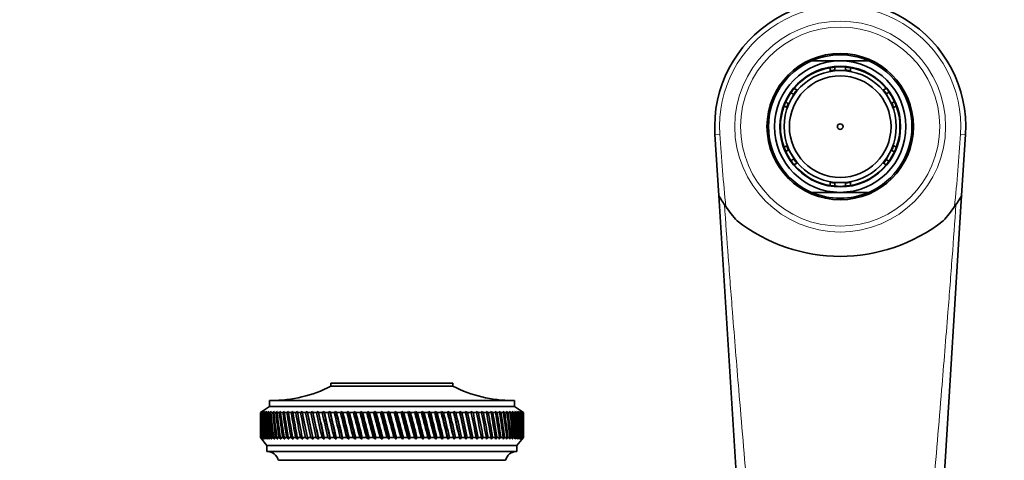
# Model space of a CAD drawing. Units: millimetres. Extents: x 0 to 1478, y 0 to 1758.
# Drawn here: x 541 to 706, y 1595 to 1669 of the extents above; entities that cross this region are included whole.
import ezdxf
from ezdxf import colors
from ezdxf.entities.mleader import LeaderData, LeaderLine
from ezdxf.math import Vec2, Vec3

# ---------------------------------------------------------------- set-up
doc = ezdxf.new("R2010")
doc.units = ezdxf.units.MM
doc.layers.add('DV2_Défaut', color=7, linetype='Continuous')
doc.layers.add('Défaut', color=7, linetype='Continuous')

# ---------------------------------------------------------------- blocks, each defined once
blk = doc.blocks.new('_DOT')
at = {"color": 0}
blk.add_line((0, 0), (-1, 0), dxfattribs=at)
at = {"color": 0, "const_width": 0.333}
blk.add_lwpolyline([(-0.1665, 0, 1), (0.1665, 0, 1)], format="xyb", close=True, dxfattribs=at)
blk = doc.blocks.new('SE1')
at = {"layer": 'DV2_Défaut', "color": 7, "linetype": 'Continuous', "lineweight": 35}
for p, q in [((678.36, 1662.33), (673.57, 1662.33)), ((678.36, 1662.33), (683.16, 1662.33)), ((676.66, 1660.68), (676.66, 1661.19)), ((676.66, 1660.68), (676.66, 1660.56)), ((677.46, 1661.29), (677.46, 1660.79)), ((677.46, 1660.79), (677.46, 1660.71)), ((677.46, 1660.71), (678.36, 1660.71)), ((678.36, 1660.71), (679.26, 1660.71)), ((679.26, 1660.79), (679.26, 1661.29)), ((679.26, 1660.71), (679.26, 1660.79)), ((680.06, 1661.19), (680.06, 1660.68)), ((680.06, 1660.68), (680.06, 1660.56)), ((670.68, 1657.73), (671.12, 1657.48)), ((671.22, 1657.42), (671.12, 1657.48)), ((685.5, 1657.42), (685.61, 1657.48)), ((685.61, 1657.48), (686.05, 1657.73)), ((669.74, 1655.15), (670.22, 1656)), ((670.56, 1656.75), (670.12, 1657)), ((670.22, 1656), (670.63, 1656.71)), ((670.63, 1656.71), (670.56, 1656.75)), ((686.11, 1656.82), (686.05, 1656.78)), ((686.05, 1656.78), (686.49, 1656)), ((686.55, 1657.07), (686.11, 1656.82)), ((686.49, 1656), (686.94, 1655.22)), ((687.01, 1655.26), (687.45, 1655.51)), ((669.42, 1654.53), (668.98, 1654.79)), ((669.24, 1655.43), (669.68, 1655.18)), ((669.42, 1654.53), (669.52, 1654.47)), ((669.68, 1655.18), (669.74, 1655.15)), ((686.94, 1655.22), (687.01, 1655.26)), ((687.2, 1654.47), (687.31, 1654.53)), ((687.75, 1654.79), (687.31, 1654.53)), ((658.04, 1639.81), (657.4, 1650.02)), ((699.32, 1650.02), (698.68, 1639.81)), ((668.98, 1647.88), (669.42, 1648.13)), ((669.69, 1647.46), (669.26, 1647.19)), ((669.52, 1648.19), (669.42, 1648.13)), ((669.69, 1647.46), (669.71, 1647.48)), ((669.71, 1647.48), (670.4, 1646.37)), ((686.9, 1647.4), (686.63, 1646.89)), ((686.99, 1647.35), (686.9, 1647.4)), ((687.43, 1647.11), (686.99, 1647.35)), ((687.31, 1648.13), (687.2, 1648.19)), ((687.31, 1648.13), (687.75, 1647.88)), ((670.15, 1645.63), (670.57, 1645.89)), ((670.4, 1646.37), (670.66, 1645.95)), ((670.66, 1645.95), (670.57, 1645.89)), ((686.63, 1646.89), (686.04, 1645.81)), ((686.04, 1645.81), (686.08, 1645.79)), ((686.08, 1645.79), (686.52, 1645.55)), ((671.12, 1645.19), (670.68, 1644.93)), ((671.22, 1645.25), (671.12, 1645.19)), ((685.5, 1645.25), (685.61, 1645.19)), ((686.05, 1644.93), (685.61, 1645.19)), ((676.66, 1641.98), (676.66, 1642.11)), ((676.66, 1641.48), (676.66, 1641.98)), ((677.46, 1641.95), (678.36, 1641.95)), ((677.46, 1641.87), (677.46, 1641.95)), ((677.46, 1641.87), (677.46, 1641.37)), ((678.36, 1641.95), (679.26, 1641.95)), ((679.26, 1641.95), (679.26, 1641.87)), ((679.26, 1641.37), (679.26, 1641.87)), ((680.06, 1641.98), (680.06, 1642.11)), ((680.06, 1641.98), (680.06, 1641.48)), ((664.51, 1535.99), (658.04, 1639.81)), ((678.36, 1640.33), (673.57, 1640.33)), ((678.36, 1640.33), (683.16, 1640.33)), ((698.68, 1639.81), (692.21, 1535.99)), ((613.56, 1608.39), (593.16, 1608.39)), ((593.16, 1608.39), (593.16, 1607.89)), ((613.56, 1607.89), (593.16, 1607.89)), ((613.56, 1607.89), (613.56, 1608.39)), ((582.86, 1604.49), (581.36, 1603.49)), ((623.86, 1605.49), (582.86, 1605.49)), ((582.86, 1605.49), (582.86, 1604.49)), ((623.86, 1604.49), (582.86, 1604.49)), ((623.86, 1604.49), (623.86, 1605.49)), ((625.36, 1603.49), (623.86, 1604.49)), ((581.61, 1603.65), (581.36, 1603.49)), ((581.36, 1603.49), (581.36, 1603.49)), ((581.36, 1603.49), (581.36, 1602.2)), ((581.38, 1603.49), (581.61, 1603.65)), ((581.41, 1603.49), (581.38, 1603.49)), ((581.67, 1603.65), (581.41, 1603.49)), ((581.45, 1603.49), (581.67, 1603.65)), ((581.52, 1603.49), (581.45, 1603.49)), ((581.78, 1603.65), (581.52, 1603.49)), ((581.58, 1603.49), (581.78, 1603.65)), ((581.7, 1603.49), (581.58, 1603.49)), ((581.96, 1603.65), (581.7, 1603.49)), ((581.77, 1603.49), (581.96, 1603.65)), ((581.92, 1603.49), (581.77, 1603.49)), ((582.2, 1603.65), (581.92, 1603.49)), ((582.02, 1603.49), (582.2, 1603.65)), ((582.21, 1603.49), (582.02, 1603.49)), ((582.49, 1603.65), (582.21, 1603.49)), ((582.33, 1603.49), (582.49, 1603.65)), ((582.56, 1603.49), (582.33, 1603.49)), ((582.84, 1603.65), (582.56, 1603.49)), ((582.7, 1603.49), (582.84, 1603.65)), ((582.96, 1603.49), (582.7, 1603.49)), ((583.24, 1603.65), (582.96, 1603.49)), ((583.12, 1603.49), (583.24, 1603.65)), ((583.42, 1603.49), (583.12, 1603.49)), ((583.71, 1603.65), (583.42, 1603.49)), ((583.6, 1603.49), (583.71, 1603.65)), ((583.94, 1603.49), (583.6, 1603.49)), ((584.22, 1603.65), (583.94, 1603.49)), ((584.14, 1603.49), (584.22, 1603.65)), ((584.5, 1603.49), (584.14, 1603.49)), ((584.79, 1603.65), (584.5, 1603.49)), ((584.72, 1603.49), (584.79, 1603.65)), ((585.12, 1603.49), (584.72, 1603.49)), ((585.41, 1603.65), (585.12, 1603.49)), ((585.36, 1603.49), (585.41, 1603.65)), ((585.79, 1603.49), (585.36, 1603.49)), ((586.08, 1603.65), (585.79, 1603.49)), ((586.05, 1603.49), (586.08, 1603.65)), ((586.51, 1603.49), (586.05, 1603.49)), ((586.79, 1603.65), (586.51, 1603.49)), ((586.78, 1603.49), (586.79, 1603.65)), ((587.27, 1603.49), (586.78, 1603.49)), ((587.55, 1603.65), (587.27, 1603.49)), ((587.56, 1603.49), (587.55, 1603.65)), ((588.08, 1603.49), (587.56, 1603.49)), ((588.36, 1603.65), (588.08, 1603.49)), ((588.38, 1603.49), (588.36, 1603.65)), ((588.93, 1603.49), (588.38, 1603.49)), ((589.2, 1603.65), (588.93, 1603.49)), ((589.25, 1603.49), (589.2, 1603.65)), ((589.2, 1603.65), (590.17, 1599.01)), ((589.82, 1603.49), (589.25, 1603.49)), ((590.09, 1603.65), (589.82, 1603.49)), ((590.15, 1603.49), (590.09, 1603.65)), ((590.09, 1603.65), (591.09, 1599.01)), ((590.74, 1603.49), (590.15, 1603.49)), ((591.01, 1603.65), (590.74, 1603.49)), ((591.09, 1603.49), (591.01, 1603.65)), ((591.01, 1603.65), (592.05, 1599.01)), ((591.7, 1603.49), (591.09, 1603.49)), ((591.96, 1603.65), (591.7, 1603.49)), ((592.06, 1603.49), (591.96, 1603.65)), ((591.96, 1603.65), (593.04, 1599.01)), ((592.69, 1603.49), (592.06, 1603.49)), ((592.95, 1603.65), (592.69, 1603.49)), ((593.06, 1603.49), (592.95, 1603.65)), ((592.95, 1603.65), (594.06, 1599.01)), ((593.72, 1603.49), (593.06, 1603.49)), ((593.96, 1603.65), (593.72, 1603.49)), ((594.1, 1603.49), (593.96, 1603.65)), ((593.96, 1603.65), (595.1, 1599.01)), ((594.76, 1603.49), (594.1, 1603.49)), ((595, 1603.65), (594.76, 1603.49)), ((595.15, 1603.49), (595, 1603.65)), ((595, 1603.65), (596.16, 1599.01)), ((595.84, 1603.49), (595.15, 1603.49)), ((596.06, 1603.65), (595.84, 1603.49)), ((596.23, 1603.49), (596.06, 1603.65)), ((596.06, 1603.65), (597.25, 1599.01)), ((596.93, 1603.49), (596.23, 1603.49)), ((597.15, 1603.65), (596.93, 1603.49)), ((597.33, 1603.49), (597.15, 1603.65)), ((597.15, 1603.65), (598.35, 1599.01)), ((598.04, 1603.49), (597.33, 1603.49)), ((598.25, 1603.65), (598.04, 1603.49)), ((598.45, 1603.49), (598.25, 1603.65)), ((598.25, 1603.65), (599.46, 1599.01)), ((599.16, 1603.49), (598.45, 1603.49)), ((599.36, 1603.65), (599.16, 1603.49)), ((599.58, 1603.49), (599.36, 1603.65)), ((599.36, 1603.65), (600.59, 1599.01)), ((600.3, 1603.49), (599.58, 1603.49)), ((600.48, 1603.65), (600.3, 1603.49)), ((600.72, 1603.49), (600.48, 1603.65)), ((600.48, 1603.65), (601.72, 1599.01)), ((601.44, 1603.49), (600.72, 1603.49)), ((601.62, 1603.65), (601.44, 1603.49)), ((601.86, 1603.49), (601.62, 1603.65)), ((601.62, 1603.65), (602.86, 1599.01)), ((602.59, 1603.49), (601.86, 1603.49)), ((602.76, 1603.65), (602.59, 1603.49)), ((603.01, 1603.49), (602.76, 1603.65)), ((602.76, 1603.65), (604, 1599.01)), ((603.74, 1603.49), (603.01, 1603.49)), ((603.89, 1603.65), (603.74, 1603.49)), ((604.16, 1603.49), (603.89, 1603.65)), ((603.89, 1603.65), (605.14, 1599.01)), ((604.9, 1603.49), (604.16, 1603.49)), ((605.03, 1603.65), (604.9, 1603.49)), ((605.31, 1603.49), (605.03, 1603.65)), ((605.03, 1603.65), (606.27, 1599.01)), ((606.04, 1603.49), (605.31, 1603.49)), ((606.16, 1603.65), (606.04, 1603.49)), ((606.46, 1603.49), (606.16, 1603.65)), ((606.16, 1603.65), (607.39, 1599.01)), ((607.18, 1603.49), (606.46, 1603.49)), ((607.29, 1603.65), (607.18, 1603.49)), ((607.59, 1603.49), (607.29, 1603.65)), ((607.29, 1603.65), (608.51, 1599.01)), ((608.31, 1603.49), (607.59, 1603.49)), ((608.41, 1603.65), (608.31, 1603.49)), ((608.72, 1603.49), (608.41, 1603.65)), ((608.41, 1603.65), (609.61, 1599.01)), ((609.42, 1603.49), (608.72, 1603.49)), ((609.51, 1603.65), (609.42, 1603.49)), ((609.83, 1603.49), (609.51, 1603.65)), ((609.51, 1603.65), (610.69, 1599.01)), ((610.52, 1603.49), (609.83, 1603.49)), ((610.59, 1603.65), (610.52, 1603.49)), ((610.92, 1603.49), (610.59, 1603.65)), ((610.59, 1603.65), (611.75, 1599.01)), ((611.6, 1603.49), (610.92, 1603.49)), ((611.65, 1603.65), (611.6, 1603.49)), ((611.99, 1603.49), (611.65, 1603.65)), ((611.65, 1603.65), (612.79, 1599.01)), ((612.66, 1603.49), (611.99, 1603.49)), ((612.7, 1603.65), (612.66, 1603.49)), ((613.04, 1603.49), (612.7, 1603.65)), ((612.7, 1603.65), (613.8, 1599.01)), ((613.69, 1603.49), (613.04, 1603.49)), ((613.71, 1603.65), (613.69, 1603.49)), ((614.06, 1603.49), (613.71, 1603.65)), ((613.71, 1603.65), (614.79, 1599.01)), ((614.69, 1603.49), (614.06, 1603.49)), ((614.7, 1603.65), (614.69, 1603.49)), ((615.05, 1603.49), (614.7, 1603.65)), ((614.7, 1603.65), (615.74, 1599.01)), ((615.66, 1603.49), (615.05, 1603.49)), ((616.01, 1603.49), (615.66, 1603.65)), ((615.66, 1603.65), (615.66, 1603.49)), ((615.66, 1603.65), (616.66, 1599.01)), ((616.6, 1603.49), (616.01, 1603.49)), ((616.93, 1603.49), (616.58, 1603.65)), ((616.58, 1603.65), (616.6, 1603.49)), ((616.58, 1603.65), (617.55, 1599.01)), ((617.5, 1603.49), (616.93, 1603.49)), ((617.82, 1603.49), (617.46, 1603.65)), ((617.46, 1603.65), (617.5, 1603.49)), ((618.36, 1603.49), (617.82, 1603.49)), ((618.67, 1603.49), (618.31, 1603.65)), ((618.31, 1603.65), (618.36, 1603.49)), ((619.19, 1603.49), (618.67, 1603.49)), ((619.48, 1603.49), (619.12, 1603.65)), ((619.12, 1603.65), (619.19, 1603.49)), ((619.96, 1603.49), (619.48, 1603.49)), ((620.24, 1603.49), (619.88, 1603.65)), ((619.88, 1603.65), (619.96, 1603.49)), ((620.7, 1603.49), (620.24, 1603.49)), ((620.95, 1603.49), (620.6, 1603.65)), ((620.6, 1603.65), (620.7, 1603.49)), ((621.38, 1603.49), (620.95, 1603.49)), ((621.62, 1603.49), (621.27, 1603.65)), ((621.27, 1603.65), (621.38, 1603.49)), ((622.02, 1603.49), (621.62, 1603.49)), ((622.24, 1603.49), (621.89, 1603.65)), ((621.89, 1603.65), (622.02, 1603.49)), ((622.6, 1603.49), (622.24, 1603.49)), ((622.8, 1603.49), (622.47, 1603.65)), ((622.47, 1603.65), (622.6, 1603.49)), ((623.13, 1603.49), (622.8, 1603.49)), ((623.31, 1603.49), (622.98, 1603.65)), ((622.98, 1603.65), (623.13, 1603.49)), ((623.61, 1603.49), (623.31, 1603.49)), ((623.77, 1603.49), (623.45, 1603.65)), ((623.45, 1603.65), (623.61, 1603.49)), ((624.03, 1603.49), (623.77, 1603.49)), ((624.17, 1603.49), (623.86, 1603.65)), ((623.86, 1603.65), (624.03, 1603.49)), ((624.4, 1603.49), (624.17, 1603.49)), ((624.52, 1603.49), (624.21, 1603.65)), ((624.21, 1603.65), (624.4, 1603.49)), ((624.81, 1603.49), (624.51, 1603.65)), ((624.51, 1603.65), (624.71, 1603.49)), ((624.71, 1603.49), (624.52, 1603.49)), ((625.03, 1603.49), (624.75, 1603.65)), ((624.75, 1603.65), (624.96, 1603.49)), ((624.96, 1603.49), (624.81, 1603.49)), ((625.2, 1603.49), (624.93, 1603.65)), ((624.93, 1603.65), (625.15, 1603.49)), ((625.15, 1603.49), (625.03, 1603.49)), ((625.31, 1603.49), (625.05, 1603.65)), ((625.05, 1603.65), (625.28, 1603.49)), ((625.36, 1603.49), (625.11, 1603.65)), ((625.11, 1603.65), (625.35, 1603.49)), ((625.28, 1603.49), (625.2, 1603.49)), ((625.35, 1603.49), (625.31, 1603.49)), ((625.36, 1603.49), (625.36, 1603.49)), ((625.36, 1602.2), (625.36, 1603.49)), ((581.36, 1600.58), (581.36, 1599.29)), ((625.36, 1599.29), (625.36, 1600.58)), ((581.36, 1599.29), (581.36, 1599.29)), ((581.36, 1599.29), (581.61, 1599.01)), ((581.36, 1599.29), (582.46, 1597.99)), ((581.41, 1599.29), (581.37, 1599.29)), ((581.61, 1599.01), (581.37, 1599.29)), ((581.41, 1599.29), (581.67, 1599.01)), ((581.52, 1599.29), (581.44, 1599.29)), ((581.67, 1599.01), (581.44, 1599.29)), ((581.52, 1599.29), (581.8, 1599.01)), ((581.69, 1599.29), (581.58, 1599.29)), ((581.8, 1599.01), (581.58, 1599.29)), ((581.69, 1599.29), (581.98, 1599.01)), ((581.92, 1599.29), (581.77, 1599.29)), ((581.98, 1599.01), (581.77, 1599.29)), ((581.92, 1599.29), (582.22, 1599.01)), ((582.2, 1599.29), (582.01, 1599.29)), ((582.22, 1599.01), (582.01, 1599.29)), ((582.2, 1599.29), (582.52, 1599.01)), ((582.55, 1599.29), (582.32, 1599.29)), ((582.52, 1599.01), (582.32, 1599.29)), ((624.26, 1597.99), (582.46, 1597.99)), ((582.46, 1597.99), (582.46, 1596.99)), ((582.55, 1599.29), (582.87, 1599.01)), ((582.95, 1599.29), (582.69, 1599.29)), ((582.87, 1599.01), (582.69, 1599.29)), ((582.95, 1599.29), (583.28, 1599.01)), ((583.41, 1599.29), (583.11, 1599.29)), ((583.28, 1599.01), (583.11, 1599.29)), ((583.41, 1599.29), (583.75, 1599.01)), ((583.92, 1599.29), (583.59, 1599.29)), ((583.75, 1599.01), (583.59, 1599.29)), ((583.92, 1599.29), (584.27, 1599.01)), ((584.48, 1599.29), (584.12, 1599.29)), ((584.27, 1599.01), (584.12, 1599.29)), ((584.48, 1599.29), (584.84, 1599.01)), ((585.1, 1599.29), (584.7, 1599.29)), ((584.84, 1599.01), (584.7, 1599.29)), ((585.1, 1599.29), (585.47, 1599.01)), ((585.77, 1599.29), (585.34, 1599.29)), ((585.47, 1599.01), (585.34, 1599.29)), ((585.77, 1599.29), (586.14, 1599.01)), ((586.48, 1599.29), (586.02, 1599.29)), ((586.14, 1599.01), (586.02, 1599.29)), ((586.48, 1599.29), (586.86, 1599.01)), ((587.25, 1599.29), (586.76, 1599.29)), ((586.86, 1599.01), (586.76, 1599.29)), ((587.25, 1599.29), (587.62, 1599.01)), ((588.05, 1599.29), (587.54, 1599.29)), ((587.62, 1599.01), (587.54, 1599.29)), ((588.05, 1599.29), (588.43, 1599.01)), ((588.9, 1599.29), (588.36, 1599.29)), ((588.43, 1599.01), (588.36, 1599.29)), ((588.9, 1599.29), (589.28, 1599.01)), ((589.79, 1599.29), (589.22, 1599.29)), ((589.28, 1599.01), (589.22, 1599.29)), ((589.79, 1599.29), (590.17, 1599.01)), ((590.71, 1599.29), (590.12, 1599.29)), ((590.17, 1599.01), (590.12, 1599.29)), ((590.71, 1599.29), (591.09, 1599.01)), ((591.67, 1599.29), (591.06, 1599.29)), ((591.09, 1599.01), (591.06, 1599.29)), ((591.67, 1599.29), (592.05, 1599.01)), ((592.66, 1599.29), (592.03, 1599.29)), ((592.05, 1599.01), (592.03, 1599.29)), ((592.66, 1599.29), (593.04, 1599.01)), ((593.68, 1599.29), (593.03, 1599.29)), ((593.04, 1599.01), (593.03, 1599.29)), ((593.68, 1599.29), (594.06, 1599.01)), ((594.73, 1599.29), (594.06, 1599.29)), ((594.06, 1599.01), (594.06, 1599.29)), ((594.73, 1599.29), (595.1, 1599.01)), ((595.1, 1599.01), (595.12, 1599.29)), ((595.8, 1599.29), (595.12, 1599.29)), ((595.8, 1599.29), (596.16, 1599.01)), ((596.16, 1599.01), (596.2, 1599.29)), ((596.89, 1599.29), (596.2, 1599.29)), ((596.89, 1599.29), (597.25, 1599.01)), ((597.25, 1599.01), (597.3, 1599.29)), ((598, 1599.29), (597.3, 1599.29)), ((598, 1599.29), (598.35, 1599.01)), ((598.35, 1599.01), (598.41, 1599.29)), ((599.13, 1599.29), (598.41, 1599.29)), ((599.13, 1599.29), (599.46, 1599.01)), ((599.46, 1599.01), (599.54, 1599.29)), ((600.26, 1599.29), (599.54, 1599.29)), ((600.26, 1599.29), (600.59, 1599.01)), ((600.59, 1599.01), (600.68, 1599.29)), ((601.41, 1599.29), (600.68, 1599.29)), ((601.41, 1599.29), (601.72, 1599.01)), ((601.72, 1599.01), (601.83, 1599.29)), ((602.56, 1599.29), (601.83, 1599.29)), ((602.56, 1599.29), (602.86, 1599.01)), ((602.86, 1599.01), (602.98, 1599.29)), ((603.71, 1599.29), (602.98, 1599.29)), ((603.71, 1599.29), (604, 1599.01)), ((604, 1599.01), (604.13, 1599.29)), ((604.86, 1599.29), (604.13, 1599.29)), ((604.86, 1599.29), (605.14, 1599.01)), ((605.14, 1599.01), (605.28, 1599.29)), ((606.01, 1599.29), (605.28, 1599.29)), ((606.01, 1599.29), (606.27, 1599.01)), ((606.27, 1599.01), (606.42, 1599.29)), ((607.15, 1599.29), (606.42, 1599.29)), ((607.15, 1599.29), (607.39, 1599.01)), ((607.39, 1599.01), (607.56, 1599.29)), ((608.27, 1599.29), (607.56, 1599.29)), ((608.27, 1599.29), (608.51, 1599.01)), ((608.51, 1599.01), (608.68, 1599.29)), ((609.39, 1599.29), (608.68, 1599.29)), ((609.39, 1599.29), (609.61, 1599.01)), ((609.61, 1599.01), (609.79, 1599.29)), ((610.49, 1599.29), (609.79, 1599.29)), ((610.49, 1599.29), (610.69, 1599.01)), ((610.69, 1599.01), (610.89, 1599.29)), ((611.57, 1599.29), (610.89, 1599.29)), ((611.57, 1599.29), (611.75, 1599.01)), ((611.75, 1599.01), (611.96, 1599.29)), ((612.63, 1599.29), (611.96, 1599.29)), ((612.63, 1599.29), (612.79, 1599.01)), ((612.79, 1599.01), (613.01, 1599.29)), ((613.66, 1599.29), (613.01, 1599.29)), ((613.66, 1599.29), (613.8, 1599.01)), ((613.8, 1599.01), (614.03, 1599.29)), ((614.66, 1599.29), (614.03, 1599.29)), ((614.66, 1599.29), (614.79, 1599.01)), ((614.79, 1599.01), (615.02, 1599.29)), ((615.63, 1599.29), (615.02, 1599.29)), ((615.63, 1599.29), (615.74, 1599.01)), ((615.74, 1599.01), (615.98, 1599.29)), ((616.57, 1599.29), (615.98, 1599.29)), ((616.57, 1599.29), (616.66, 1599.01)), ((616.66, 1599.01), (616.91, 1599.29)), ((617.47, 1599.29), (616.91, 1599.29)), ((617.47, 1599.29), (617.55, 1599.01)), ((617.55, 1599.01), (617.79, 1599.29)), ((618.34, 1599.29), (617.79, 1599.29)), ((618.34, 1599.29), (618.39, 1599.01)), ((618.39, 1599.01), (618.64, 1599.29)), ((619.16, 1599.29), (618.64, 1599.29)), ((619.16, 1599.29), (619.19, 1599.01)), ((619.19, 1599.01), (619.45, 1599.29)), ((619.94, 1599.29), (619.45, 1599.29)), ((619.94, 1599.29), (619.95, 1599.01)), ((619.95, 1599.01), (620.21, 1599.29)), ((620.67, 1599.29), (620.21, 1599.29)), ((620.67, 1599.29), (620.67, 1599.01)), ((620.67, 1599.01), (620.93, 1599.29)), ((621.36, 1599.29), (620.93, 1599.29)), ((621.36, 1599.29), (621.33, 1599.01)), ((621.33, 1599.01), (621.6, 1599.29)), ((622, 1599.29), (621.6, 1599.29)), ((622, 1599.29), (621.95, 1599.01)), ((621.95, 1599.01), (622.22, 1599.29)), ((622.59, 1599.29), (622.22, 1599.29)), ((622.59, 1599.29), (622.52, 1599.01)), ((622.52, 1599.01), (622.79, 1599.29)), ((623.12, 1599.29), (622.79, 1599.29)), ((623.12, 1599.29), (623.03, 1599.01)), ((623.03, 1599.01), (623.3, 1599.29)), ((623.6, 1599.29), (623.3, 1599.29)), ((623.6, 1599.29), (623.49, 1599.01)), ((623.49, 1599.01), (623.76, 1599.29)), ((624.02, 1599.29), (623.76, 1599.29)), ((624.02, 1599.29), (623.9, 1599.01)), ((623.9, 1599.01), (624.16, 1599.29)), ((624.39, 1599.29), (624.16, 1599.29)), ((624.39, 1599.29), (624.24, 1599.01)), ((624.24, 1599.01), (624.51, 1599.29)), ((624.26, 1597.99), (625.36, 1599.29)), ((624.26, 1596.99), (624.26, 1597.99)), ((624.7, 1599.29), (624.51, 1599.29)), ((624.7, 1599.29), (624.54, 1599.01)), ((624.54, 1599.01), (624.8, 1599.29)), ((624.95, 1599.29), (624.77, 1599.01)), ((624.77, 1599.01), (625.03, 1599.29)), ((624.95, 1599.29), (624.8, 1599.29)), ((625.14, 1599.29), (624.94, 1599.01)), ((624.94, 1599.01), (625.2, 1599.29)), ((625.14, 1599.29), (625.03, 1599.29)), ((625.27, 1599.29), (625.06, 1599.01)), ((625.06, 1599.01), (625.31, 1599.29)), ((625.35, 1599.29), (625.11, 1599.01)), ((625.11, 1599.01), (625.36, 1599.29)), ((625.27, 1599.29), (625.2, 1599.29)), ((625.35, 1599.29), (625.31, 1599.29)), ((625.36, 1599.29), (625.36, 1599.29)), ((624.26, 1596.99), (582.46, 1596.99)), ((622.36, 1595.49), (584.36, 1595.49)), ((622.36, 1595.49), (584.36, 1595.49))]:
    blk.add_line(p, q, dxfattribs=at)
at = {"layer": 'DV2_Défaut', "color": 7, "linetype": 'Continuous', "lineweight": 18}
for p, q in [((658.22, 1650.07), (657.4, 1650.02)), ((698.5, 1650.07), (699.32, 1650.02))]:
    blk.add_line(p, q, dxfattribs=at)
for radius in [17.64, 16.66]:
    blk.add_circle((678.36, 1651.33), radius, dxfattribs=at)
at = {"layer": 'DV2_Défaut', "color": 7, "linetype": 'Continuous', "lineweight": 35}
for radius in [12.25, 10.1, 9.38, 8.5, 0.469]:
    blk.add_circle((678.36, 1651.33), radius, dxfattribs=at)
for centre, radius, start, end in [((678.36, 1651.33), 21, 356.4316, 183.5684), ((678.36, 1651.33), 12, 113.5565, 246.4435), ((678.36, 1651.33), 11, 90, 270), ((678.36, 1651.33), 12, 66.4435, 113.5565), ((678.36, 1651.33), 11, 270, 90), ((678.36, 1651.33), 12, 293.5565, 66.4435), ((678.36, 1651.33), 10, 99.7878, 140.2122), ((678.36, 1651.33), 10, 95.1636, 99.7878), ((678.36, 1651.33), 9.5, 95.4362, 100.3085), ((678.36, 1651.33), 10, 84.8364, 95.1636), ((678.36, 1651.33), 10, 80.2122, 84.8364), ((678.36, 1651.33), 9.5, 79.6915, 84.5638), ((678.36, 1651.33), 10, 39.7878, 80.2122), ((678.36, 1651.33), 10, 140.2122, 145.4494), ((678.36, 1651.33), 9.5, 139.6915, 145.2), ((678.36, 1651.33), 9.5, 35.3202, 40.3085), ((678.36, 1651.33), 10, 35.0472, 39.7878), ((678.36, 1651.33), 10, 145.4494, 155.777), ((678.36, 1651.33), 10, 24.7039, 35.0472), ((678.36, 1651.33), 10, 20.2122, 24.7039), ((678.36, 1651.33), 10, 159.7878, 200.2122), ((678.36, 1651.33), 10, 155.777, 159.7878), ((678.36, 1651.33), 9.5, 156.0727, 160.3085), ((678.36, 1651.33), 9.5, 19.6915, 24.4309), ((678.36, 1651.33), 10, 339.7878, 20.2122), ((678.36, 1651.33), 10, 200.2122, 204.4418), ((678.36, 1651.33), 9.5, 199.6915, 204.0459), ((678.36, 1651.33), 9.5, 335.2174, 340.3085), ((678.36, 1651.33), 10, 335.0449, 339.7878), ((678.36, 1651.33), 10, 204.4418, 214.7774), ((678.36, 1651.33), 10, 214.7774, 219.7878), ((678.36, 1651.33), 9.5, 214.928, 220.3085), ((678.36, 1651.33), 9.5, 319.6915, 324.3384), ((678.36, 1651.33), 10, 324.712, 335.0449), ((678.36, 1651.33), 10, 219.7878, 260.2122), ((678.36, 1651.33), 10, 279.7878, 320.2122), ((678.36, 1651.33), 10, 320.2122, 324.712), ((678.36, 1651.33), 9.5, 259.6915, 264.5638), ((678.36, 1651.33), 10, 260.2122, 264.8364), ((678.36, 1651.33), 10, 264.8364, 275.1636), ((678.36, 1651.33), 9.5, 275.4362, 280.3085), ((678.36, 1651.33), 10, 275.1636, 279.7878), ((678.36, 1651.33), 23.36, 209.5428, 214.9958), ((678.36, 1651.33), 12, 246.4435, 293.5565), ((678.36, 1651.33), 23.36, 325.0042, 330.4572), ((678.36, 1651.33), 23.36, 214.9958, 222.4062), ((678.36, 1651.33), 23.36, 317.5938, 325.0042), ((678.36, 1657.55), 27.93, 231.8625, 308.1375), ((583.17, 1627.49), 22, 270, 297.0123), ((623.55, 1627.49), 22, 242.9877, 270), ((582.42, 1594.99), 2, 14.4676, 88.9521), ((624.3, 1594.99), 2, 91.0479, 165.5324)]:
    blk.add_arc(centre, radius, start, end, dxfattribs=at)
at = {"layer": 'DV2_Défaut', "color": 7, "linetype": 'Continuous', "lineweight": 18}
for centre, radius, start, end in [((678.36, 1651.33), 20.18, 356.4316, 183.5684), ((1008.08, 1672.89), 350.6, 183.7315, 185.7225), ((323.13, 1675), 376.19, 354.3453, 356.2008)]:
    blk.add_arc(centre, radius, start, end, dxfattribs=at)
at = {"layer": 'DV2_Défaut', "color": 7, "linetype": 'Continuous', "lineweight": 35}
for centre, major_axis, ratio, start_param, end_param in [((603.36, 1671.9), (-13.88, -108.74), 0.156948, -0.870435, -0.819695), ((603.36, 1530.88), (-15.6, 108.74), 0.142682, 0.819266, 0.870007), ((603.36, 1671.9), (-12.96, -108.74), 0.163479, -0.870988, -0.820247), ((603.36, 1530.88), (-16.39, 108.74), 0.134997, 0.81939, 0.87013), ((603.36, 1671.9), (-12, -108.74), 0.169576, -0.871762, -0.821021), ((603.36, 1530.88), (-17.13, 108.74), 0.126978, 0.819733, 0.870473), ((603.36, 1671.9), (-11, -108.74), 0.175216, -0.872751, -0.822011), ((603.36, 1530.88), (-17.82, 108.74), 0.11865, 0.820289, 0.87103), ((603.36, 1671.9), (-9.96, -108.74), 0.180376, -0.873947, -0.823207), ((603.36, 1530.88), (-18.46, 108.74), 0.110039, 0.821051, 0.871792), ((603.36, 1671.9), (-8.89, -108.75), 0.185033, -0.875338, -0.824598), ((603.36, 1530.88), (-19.05, 108.74), 0.101168, 0.822008, 0.872748), ((603.36, 1671.9), (-7.8, -108.75), 0.189169, -0.876909, -0.826169), ((603.36, 1530.88), (-19.59, 108.74), 0.092064, 0.823147, 0.873888), ((603.36, 1671.9), (-6.67, -108.75), 0.192765, -0.878643, -0.827902), ((603.36, 1530.88), (-20.08, 108.75), 0.082749, 0.824456, 0.875197), ((603.36, 1671.9), (-5.53, -108.75), 0.195804, -0.88052, -0.82978), ((603.36, 1530.88), (-20.51, 108.75), 0.073249, 0.825919, 0.87666), ((603.36, 1671.9), (-4.36, -108.76), 0.198273, -0.882519, -0.831778), ((603.36, 1530.88), (-20.89, 108.75), 0.063585, 0.82752, 0.878261), ((603.36, 1671.9), (-3.18, -108.76), 0.200159, -0.884615, -0.833875), ((603.36, 1530.88), (-21.21, 108.75), 0.053782, 0.829243, 0.879984), ((603.36, 1671.9), (-1.99, -108.76), 0.201454, -0.886784, -0.836043), ((603.36, 1530.88), (-21.48, 108.75), 0.043862, 0.831069, 0.88181), ((603.36, 1671.9), (-0.79, -108.76), 0.202151, -0.888998, -0.838257), ((603.36, 1530.88), (-21.69, 108.76), 0.033848, 0.832981, 0.883721), ((603.36, 1671.9), (0.41, -108.76), 0.202248, -0.89123, -0.84049), ((603.36, 1530.88), (-21.85, 108.76), 0.023761, 0.834958, 0.885698), ((603.36, 1671.9), (1.61, -108.76), 0.201743, -0.893453, -0.842713), ((603.36, 1530.88), (-21.95, 108.76), 0.013623, 0.836982, 0.887722), ((603.36, 1671.9), (2.8, -108.76), 0.200639, -0.895639, -0.844899), ((603.36, 1530.88), (-22, 108.76), 0.003457, 0.839032, 0.889772), ((603.36, 1671.9), (3.99, -108.76), 0.198941, -0.897762, -0.847021), ((603.36, 1530.88), (-21.99, 108.76), 0.006717, -0.89183, -0.841089), ((603.36, 1671.9), (5.16, -108.75), 0.196658, -0.899794, -0.849054), ((603.36, 1530.88), (-21.92, 108.76), 0.016877, -0.893874, -0.843133), ((603.36, 1671.9), (6.31, -108.75), 0.1938, -0.901713, -0.850972), ((603.36, 1530.88), (-21.8, 108.76), 0.027001, -0.895885, -0.845144), ((603.36, 1671.9), (7.44, -108.75), 0.190381, -0.903495, -0.852755), ((603.36, 1530.88), (-21.63, 108.76), 0.037067, -0.897843, -0.847102), ((603.36, 1671.9), (8.55, -108.75), 0.186417, -0.90512, -0.85438), ((603.36, 1530.88), (-21.4, 108.75), 0.047054, -0.899729, -0.848988), ((603.36, 1671.9), (9.62, -108.74), 0.181924, -0.906571, -0.85583), ((603.36, 1530.88), (-21.11, 108.75), 0.056939, -0.901524, -0.850783), ((603.36, 1671.9), (10.67, -108.74), 0.176923, -0.907831, -0.85709), ((603.36, 1530.88), (-20.77, 108.75), 0.066699, -0.90321, -0.852469), ((603.36, 1671.9), (11.68, -108.74), 0.171435, -0.908887, -0.858147), ((603.36, 1530.88), (-20.37, 108.75), 0.076313, -0.904768, -0.854028), ((603.36, 1671.9), (12.66, -108.74), 0.165482, -0.909731, -0.858991), ((603.36, 1530.88), (-19.93, 108.75), 0.085757, -0.906184, -0.855443), ((603.36, 1671.9), (13.59, -108.74), 0.159087, -0.910355, -0.859615), ((603.36, 1530.88), (-19.42, 108.74), 0.095007, -0.90744, -0.856699), ((603.36, 1671.9), (14.49, -108.74), 0.152275, -0.910755, -0.860014), ((603.36, 1530.88), (-18.87, 108.74), 0.104039, -0.908522, -0.857781), ((603.36, 1671.9), (15.34, -108.74), 0.14507, -0.910928, -0.860188), ((603.36, 1530.88), (-18.26, 108.74), 0.112829, -0.909417, -0.858677), ((603.36, 1671.9), (16.14, -108.74), 0.137498, -0.910877, -0.860136), ((603.36, 1530.88), (-17.6, 108.74), 0.121352, -0.910114, -0.859374), ((603.36, 1671.9), (16.9, -108.74), 0.129584, -0.910604, -0.859863), ((603.36, 1530.88), (-16.9, 108.74), 0.129584, -0.910604, -0.859863), ((603.36, 1671.9), (17.6, -108.74), 0.121352, -0.910114, -0.859374), ((603.36, 1530.88), (-16.14, 108.74), 0.137498, -0.910877, -0.860136), ((603.36, 1671.9), (18.26, -108.74), 0.112829, -0.909417, -0.858677), ((603.36, 1530.88), (-15.34, 108.74), 0.14507, -0.910928, -0.860188), ((603.36, 1671.9), (18.87, -108.74), 0.104039, -0.908522, -0.857781), ((603.36, 1530.88), (-14.49, 108.74), 0.152275, -0.910755, -0.860014), ((603.36, 1671.9), (19.42, -108.74), 0.095007, -0.90744, -0.856699), ((603.36, 1530.88), (-13.59, 108.74), 0.159087, -0.910355, -0.859615), ((603.36, 1671.9), (19.93, -108.75), 0.085757, -0.906184, -0.855443), ((603.36, 1530.88), (-12.66, 108.74), 0.165482, -0.909731, -0.858991), ((603.36, 1671.9), (20.37, -108.75), 0.076313, -0.904768, -0.854028), ((603.36, 1530.88), (-11.68, 108.74), 0.171435, -0.908887, -0.858147), ((603.36, 1671.9), (20.77, -108.75), 0.066699, -0.90321, -0.852469), ((603.36, 1530.88), (-10.67, 108.74), 0.176923, -0.907831, -0.85709), ((603.36, 1671.9), (21.11, -108.75), 0.056939, -0.901524, -0.850783), ((603.36, 1530.88), (-9.62, 108.74), 0.181924, -0.906571, -0.85583), ((603.36, 1671.9), (21.4, -108.75), 0.047054, -0.899729, -0.848988), ((603.36, 1530.88), (-8.55, 108.75), 0.186417, -0.90512, -0.85438), ((603.36, 1671.9), (21.63, -108.76), 0.037067, -0.897843, -0.847102), ((603.36, 1530.88), (-7.44, 108.75), 0.190381, -0.903495, -0.852755), ((603.36, 1671.9), (21.8, -108.76), 0.027001, -0.895885, -0.845144), ((603.36, 1530.88), (-6.31, 108.75), 0.1938, -0.901713, -0.850972), ((603.36, 1671.9), (21.92, -108.76), 0.016877, -0.893874, -0.843133), ((603.36, 1530.88), (-5.16, 108.75), 0.196658, -0.899794, -0.849054), ((603.36, 1671.9), (21.99, -108.76), 0.006717, -0.89183, -0.841089), ((603.36, 1530.88), (-3.99, 108.76), 0.198941, -0.897762, -0.847021), ((603.36, 1671.9), (22, -108.76), 0.003457, 0.839032, 0.889772), ((603.36, 1530.88), (-2.8, 108.76), 0.200639, -0.895639, -0.844899), ((603.36, 1671.9), (21.95, -108.76), 0.013623, 0.836982, 0.887722), ((603.36, 1530.88), (-1.61, 108.76), 0.201743, -0.893453, -0.842713), ((603.36, 1671.9), (21.85, -108.76), 0.023761, 0.834958, 0.885698), ((603.36, 1530.88), (-0.41, 108.76), 0.202248, -0.89123, -0.84049), ((603.36, 1671.9), (21.69, -108.76), 0.033848, 0.832981, 0.883721), ((603.36, 1530.88), (0.79, 108.76), 0.202151, -0.888998, -0.838257), ((603.36, 1671.9), (21.48, -108.75), 0.043862, 0.831069, 0.88181), ((603.36, 1530.88), (1.99, 108.76), 0.201454, -0.886784, -0.836043), ((603.36, 1671.9), (21.21, -108.75), 0.053782, 0.829243, 0.879984), ((603.36, 1530.88), (3.18, 108.76), 0.200159, -0.884615, -0.833875), ((603.36, 1671.9), (20.89, -108.75), 0.063585, 0.82752, 0.878261), ((603.36, 1530.88), (4.36, 108.76), 0.198273, -0.882519, -0.831778), ((603.36, 1671.9), (20.51, -108.75), 0.073249, 0.825919, 0.87666), ((603.36, 1530.88), (5.53, 108.75), 0.195804, -0.88052, -0.82978), ((603.36, 1671.9), (20.08, -108.75), 0.082749, 0.824456, 0.875197), ((603.36, 1530.88), (6.67, 108.75), 0.192765, -0.878643, -0.827902), ((603.36, 1671.9), (19.59, -108.74), 0.092064, 0.823147, 0.873888), ((603.36, 1530.88), (7.8, 108.75), 0.189169, -0.876909, -0.826169), ((603.36, 1671.9), (19.05, -108.74), 0.101168, 0.822008, 0.872748), ((603.36, 1530.88), (8.89, 108.75), 0.185033, -0.875338, -0.824598), ((603.36, 1671.9), (18.46, -108.74), 0.110039, 0.821051, 0.871792), ((603.36, 1530.88), (9.96, 108.74), 0.180376, -0.873947, -0.823207), ((603.36, 1671.9), (17.82, -108.74), 0.11865, 0.820289, 0.87103), ((603.36, 1530.88), (11, 108.74), 0.175216, -0.872751, -0.822011), ((603.36, 1671.9), (17.13, -108.74), 0.126978, 0.819733, 0.870473), ((603.36, 1530.88), (12, 108.74), 0.169576, -0.871762, -0.821021), ((603.36, 1671.9), (16.39, -108.74), 0.134997, 0.81939, 0.87013), ((603.36, 1530.88), (12.96, 108.74), 0.163479, -0.870988, -0.820247), ((603.36, 1671.9), (15.6, -108.74), 0.142682, 0.819266, 0.870007), ((603.36, 1530.88), (13.88, 108.74), 0.156948, -0.870435, -0.819695), ((603.36, 1671.9), (14.76, -108.74), 0.150007, 0.835182, 0.870108), ((603.36, 1530.88), (14.76, 108.74), 0.150007, -0.845012, -0.819368), ((603.36, 1530.88), (-14.76, 108.74), 0.150007, 0.835182, 0.870108), ((603.36, 1671.9), (-14.76, -108.74), 0.150007, -0.835182, -0.819368)]:
    blk.add_ellipse(centre, major_axis=major_axis, ratio=ratio, start_param=start_param, end_param=end_param, dxfattribs=at)
at = {"layer": 'DV2_Défaut', "color": 7, "linetype": 'Continuous', "lineweight": 18}
for points, knots in [([(658.99, 1638.28), (659.2, 1635.36), (659.63, 1629.35), (660.43, 1619.02), (661.49, 1605.95), (662.85, 1589.91), (664.19, 1574.26), (665.46, 1558.94), (666.41, 1546.89), (666.97, 1538.78), (667.16, 1535.99)], [0, 0, 0, 0, 0.085537, 0.176164, 0.303058, 0.468775, 0.646653, 0.76237, 0.918319, 1, 1, 1, 1]), ([(689.55, 1535.99), (689.63, 1537.14), (689.94, 1541.63), (690.54, 1549.74), (691.4, 1560.64), (692.54, 1574.26), (693.87, 1589.91), (695.23, 1605.95), (696.29, 1619.02), (697.09, 1629.35), (697.52, 1635.36), (697.73, 1638.28)], [0, 0, 0, 0, 0.033581, 0.131715, 0.237628, 0.353342, 0.531222, 0.696935, 0.823833, 0.91446, 1, 1, 1, 1])]:
    blk.add_open_spline(points, degree=3, knots=knots, dxfattribs=at)

msp = doc.modelspace()

# ---------------------------------------------------------------- block references
at = {"layer": 'Défaut'}
msp.add_blockref('SE1', (0, 0), dxfattribs=at)

# ---------------------------------------------------------------- leaders
at = {"layer": 'Défaut', "color": 7, "linetype": 'Continuous', "lineweight": 18}
ml = msp.add_multileader_mtext('Standard', dxfattribs=at)
ml.set_content('{\\pxsm0.9;\\fSolid Edge ISO|b1||i0||c0|p34;\\W1.;25/08/2020\\P}', color=256)
ml.set_leader_properties()
ml.set_arrow_properties(name='DOT')
ml.build(insert=Vec2(0, 0))
ml.multileader.update_dxf_attribs({"leader_type": 0, "dogleg_length": 0, "arrow_head_size": 12})
ctx = ml.context
ctx.base_point, ctx.char_height, ctx.arrow_head_size, ctx.landing_gap_size = Vec3(1390.41, 1750.71), 12, 12, 4.2
notes = []
notes.append((ctx, [(0, (0, 0, 0), (0, 0), (1, 0), 1, [])]))
ctx.mtext.insert = Vec3(1392.41, 1756.83)
for ctx, leaders in notes:
    for number, flags, end, landing, length, lines in leaders:
        leader = LeaderData()
        leader.index, (leader.has_last_leader_line, leader.has_dogleg_vector, leader.attachment_direction) = number, flags
        leader.last_leader_point, leader.dogleg_vector, leader.dogleg_length = Vec3(end), Vec3(landing), length
        for number, points, colour, breaks in lines:
            line = LeaderLine()
            line.index, line.vertices, line.color, line.breaks = number, Vec3.list(points), colors.encode_raw_color(colour), breaks
            leader.lines.append(line)
        ctx.leaders.append(leader)

doc.saveas('drawing.dxf')
